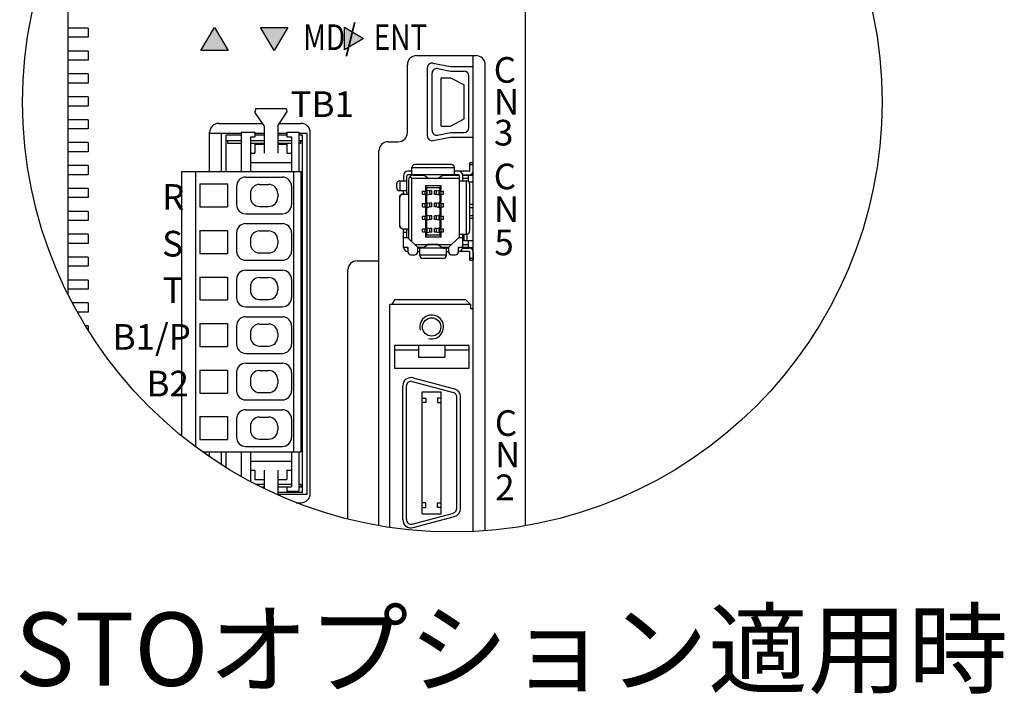
# Model space of a CAD drawing. Extents: x 5391 to 6179, y -142 to 265.
# Drawn here: x 5497 to 5605, y 153 to 227 of the extents above; entities that cross this region are included whole.
import ezdxf

# ---------------------------------------------------------------- set-up
doc = ezdxf.new("R2010")
doc.units = 0
doc.header["$MEASUREMENT"] = 0
doc.layers.get('0').update_dxf_attribs({"linetype": 'CONTINUOUS'})
doc.styles.add('MSｺﾞｼｯｸ', font='MS Gothic.ttf')
doc.styles.get("Standard").update_dxf_attribs({"font": 'isocp.shx', "bigfont": 'bigfont.shx'})

msp = doc.modelspace()

# ---------------------------------------------------------------- linework, layer by layer
for p, q in [((5552.49, 171.5), (5552.49, 249.82)), ((5502.49, 238.66), (5502.49, 196.83)), ((5523.55, 225.89), (5526.52, 225.89)), ((5523.55, 225.89), (5526.52, 225.89)), ((5532.71, 223.45), (5532.71, 225.93)), ((5532.71, 223.45), (5532.71, 225.93)), ((5504.74, 225.82), (5502.49, 225.82)), ((5504.74, 224.82), (5502.49, 224.82)), ((5504.74, 225.82), (5504.74, 224.82)), ((5504.74, 223.32), (5502.49, 223.32)), ((5504.74, 223.32), (5504.74, 222.32)), ((5520.02, 223.39), (5517.05, 223.39)), ((5540.59, 222.82), (5547.09, 222.82)), ((5546.79, 170.88), (5546.79, 222.82)), ((5546.79, 212.67), (5546.79, 222.82)), ((5504.74, 222.32), (5502.49, 222.32)), ((5539.59, 214.42), (5539.59, 221.82)), ((5542.38, 222), (5544.29, 221.62)), ((5542.38, 222), (5544.29, 221.62)), ((5544.29, 221.62), (5546.79, 221.62)), ((5544.29, 221.62), (5546.79, 221.62)), ((5546.79, 213.92), (5546.79, 221.62)), ((5546.79, 213.92), (5546.79, 221.62)), ((5548.09, 170.96), (5548.09, 221.82)), ((5504.74, 220.82), (5502.49, 220.82)), ((5504.74, 220.82), (5504.74, 219.82)), ((5541.79, 214.03), (5541.79, 221.51)), ((5541.79, 214.03), (5541.79, 221.51)), ((5542.29, 214.63), (5542.29, 220.91)), ((5542.29, 214.63), (5542.29, 220.91)), ((5542.88, 221.4), (5544.29, 221.12)), ((5542.88, 221.4), (5544.29, 221.12)), ((5544.29, 221.12), (5545.79, 221.12)), ((5544.29, 221.12), (5545.79, 221.12)), ((5546.29, 214.92), (5546.29, 220.62)), ((5546.29, 214.92), (5546.29, 220.62)), ((5504.74, 219.82), (5502.49, 219.82)), ((5543.29, 215.13), (5543.29, 220.41)), ((5543.29, 220.41), (5544.29, 220.41)), ((5543.29, 220.41), (5544.29, 220.41)), ((5543.29, 215.13), (5543.29, 220.41)), ((5544.29, 220.41), (5545.79, 219.62)), ((5544.29, 220.41), (5545.79, 219.62)), ((5545.79, 215.92), (5545.79, 219.62)), ((5545.79, 215.92), (5545.79, 219.62)), ((5504.74, 218.32), (5502.49, 218.32)), ((5504.74, 218.32), (5504.74, 217.32)), ((5504.74, 217.32), (5502.49, 217.32)), ((5523.04, 217.06), (5522.94, 216.66)), ((5523.94, 215.16), (5522.94, 216.66)), ((5523.04, 217.06), (5526.34, 217.06)), ((5525.44, 215.16), (5526.44, 216.66)), ((5526.34, 217.06), (5526.44, 216.66)), ((5504.74, 215.82), (5502.49, 215.82)), ((5504.74, 215.82), (5504.74, 214.82)), ((5518.99, 215.42), (5523.77, 215.42)), ((5523.94, 215.16), (5523.94, 212.16)), ((5525.44, 215.16), (5525.44, 212.16)), ((5525.61, 215.42), (5527.99, 215.42)), ((5543.29, 215.13), (5544.29, 215.13)), ((5543.29, 215.13), (5544.29, 215.13)), ((5544.29, 215.13), (5545.79, 215.92)), ((5544.29, 215.13), (5545.79, 215.92)), ((5504.74, 214.82), (5502.49, 214.82)), ((5517.99, 210.16), (5517.99, 214.42)), ((5521.45, 214.32), (5517.99, 214.32)), ((5519.29, 210.16), (5519.29, 214.32)), ((5519.79, 210.16), (5519.79, 214.12)), ((5521.45, 214.12), (5519.79, 214.12)), ((5521.44, 214.46), (5521.44, 210.16)), ((5521.44, 214.46), (5522.94, 214.46)), ((5522.94, 214.46), (5522.94, 213.96)), ((5523.95, 214.32), (5522.94, 214.32)), ((5523.95, 214.12), (5522.94, 214.12)), ((5526.45, 214.32), (5525.44, 214.32)), ((5526.45, 214.12), (5525.44, 214.12)), ((5526.44, 214.46), (5526.44, 213.96)), ((5526.44, 214.46), (5527.74, 214.46)), ((5527.74, 214.46), (5527.74, 210.16)), ((5528.64, 214.32), (5527.74, 214.32)), ((5528.14, 214.12), (5527.74, 214.12)), ((5528.14, 175.12), (5528.14, 214.12)), ((5528.64, 174.92), (5528.64, 214.32)), ((5528.99, 175.02), (5528.99, 214.42)), ((5542.88, 214.14), (5544.29, 214.42)), ((5542.88, 214.14), (5544.29, 214.42)), ((5544.29, 214.42), (5545.79, 214.42)), ((5544.29, 214.42), (5545.79, 214.42)), ((5504.74, 213.32), (5502.49, 213.32)), ((5504.74, 213.32), (5504.74, 212.32)), ((5521.45, 213.52), (5519.79, 213.52)), ((5519.99, 213.22), (5519.99, 213.52)), ((5521.45, 213.22), (5519.99, 213.22)), ((5520.17, 213.22), (5519.99, 213.22)), ((5522.44, 213.96), (5522.44, 210.16)), ((5522.44, 213.96), (5522.94, 213.96)), ((5523.95, 213.52), (5522.44, 213.52)), ((5523.95, 213.22), (5522.44, 213.22)), ((5522.94, 213.16), (5523.94, 213.16)), ((5522.94, 213.16), (5522.94, 212.16)), ((5526.95, 213.52), (5525.44, 213.52)), ((5526.95, 213.22), (5525.44, 213.22)), ((5525.44, 213.16), (5526.44, 213.16)), ((5526.44, 213.96), (5526.94, 213.96)), ((5526.44, 213.16), (5526.44, 212.16)), ((5526.94, 213.96), (5526.94, 210.16)), ((5528.14, 213.52), (5527.74, 213.52)), ((5527.94, 213.22), (5527.74, 213.22)), ((5527.94, 213.22), (5527.94, 213.52)), ((5537.49, 213.42), (5538.59, 213.42)), ((5542.38, 213.54), (5544.29, 213.92)), ((5542.38, 213.54), (5544.29, 213.92)), ((5544.29, 213.92), (5546.79, 213.92)), ((5544.29, 213.92), (5546.79, 213.92)), ((5504.74, 212.32), (5502.49, 212.32)), ((5522.44, 212.16), (5522.94, 212.16)), ((5526.44, 212.16), (5526.94, 212.16)), ((5536.49, 171.51), (5536.49, 212.42)), ((5504.74, 210.82), (5502.49, 210.82)), ((5504.74, 210.82), (5504.74, 209.82)), ((5522.44, 211.16), (5526.94, 211.16)), ((5504.74, 209.82), (5502.49, 209.82)), ((5514.94, 210.16), (5514.94, 181.3)), ((5514.94, 210.16), (5527.94, 210.16)), ((5516.44, 210.16), (5516.44, 180.13)), ((5527.14, 210.16), (5527.14, 179.56)), ((5527.94, 210.16), (5527.94, 179.56)), ((5516.94, 208.81), (5516.94, 206.31)), ((5516.94, 208.81), (5519.94, 208.81)), ((5519.94, 208.81), (5519.94, 206.31)), ((5521.94, 209.56), (5525.94, 209.56)), ((5523.44, 208.76), (5524.44, 208.76)), ((5504.74, 208.32), (5502.49, 208.32)), ((5504.74, 208.32), (5504.74, 207.32)), ((5520.94, 208.56), (5520.94, 206.56)), ((5522.44, 207.76), (5522.44, 207.36)), ((5525.44, 207.76), (5525.44, 207.36)), ((5526.94, 208.56), (5526.94, 206.56)), ((5504.74, 207.32), (5502.49, 207.32)), ((5504.74, 205.82), (5502.49, 205.82)), ((5504.74, 205.82), (5504.74, 204.82)), ((5516.94, 206.31), (5519.94, 206.31)), ((5521.94, 205.56), (5525.94, 205.56)), ((5523.44, 206.36), (5524.44, 206.36)), ((5504.74, 204.82), (5502.49, 204.82)), ((5521.94, 204.48), (5525.94, 204.48)), ((5527.94, 204.98), (5528.12, 204.98)), ((5527.94, 204.58), (5528.12, 204.58)), ((5504.74, 203.32), (5502.49, 203.32)), ((5504.74, 203.32), (5504.74, 202.32)), ((5516.94, 203.73), (5516.94, 201.23)), ((5516.94, 203.73), (5519.94, 203.73)), ((5519.94, 203.73), (5519.94, 201.23)), ((5520.94, 203.48), (5520.94, 201.48)), ((5523.44, 203.68), (5524.44, 203.68)), ((5526.94, 203.48), (5526.94, 201.48)), ((5504.74, 202.32), (5502.49, 202.32)), ((5522.44, 202.68), (5522.44, 202.28)), ((5525.44, 202.68), (5525.44, 202.28)), ((5516.94, 201.23), (5519.94, 201.23)), ((5523.44, 201.28), (5524.44, 201.28)), ((5504.74, 200.82), (5502.49, 200.82)), ((5504.74, 200.82), (5504.74, 199.82)), ((5521.94, 200.48), (5525.94, 200.48)), ((5534.09, 200.42), (5536.49, 200.42)), ((5504.74, 199.82), (5502.49, 199.82)), ((5521.94, 199.4), (5525.94, 199.4)), ((5527.94, 199.9), (5528.12, 199.9)), ((5527.94, 199.5), (5528.12, 199.5)), ((5533.09, 172.23), (5533.09, 199.42)), ((5504.74, 198.32), (5502.49, 198.32)), ((5504.74, 198.32), (5504.74, 197.32)), ((5516.94, 198.65), (5519.94, 198.65)), ((5516.94, 198.65), (5516.94, 196.15)), ((5519.94, 198.65), (5519.94, 196.15)), ((5520.94, 198.4), (5520.94, 196.4)), ((5523.44, 198.6), (5524.44, 198.6)), ((5526.94, 198.4), (5526.94, 196.4)), ((5504.74, 197.32), (5502.49, 197.32)), ((5522.44, 197.6), (5522.44, 197.2)), ((5525.44, 197.6), (5525.44, 197.2)), ((5504.74, 195.82), (5503.01, 195.82)), ((5504.74, 195.82), (5504.74, 194.82)), ((5516.94, 196.15), (5519.94, 196.15)), ((5523.44, 196.2), (5524.44, 196.2)), ((5538.19, 196.17), (5537.89, 195.67)), ((5545.99, 196.17), (5538.19, 196.17)), ((5545.99, 196.17), (5546.49, 195.67)), ((5504.74, 194.82), (5503.55, 194.82)), ((5521.94, 195.4), (5525.94, 195.4)), ((5527.94, 194.82), (5528.12, 194.82)), ((5537.69, 171.32), (5537.69, 195.67)), ((5546.49, 195.67), (5537.69, 195.67)), ((5546.49, 195.67), (5546.49, 195.17)), ((5546.79, 195.17), (5546.49, 195.17)), ((5546.79, 170.88), (5546.79, 195.17)), ((5516.94, 193.57), (5516.94, 191.07)), ((5516.94, 193.57), (5519.94, 193.57)), ((5519.94, 193.57), (5519.94, 191.07)), ((5521.94, 194.32), (5525.94, 194.32)), ((5527.94, 194.42), (5528.12, 194.42)), ((5504.74, 193.32), (5504.43, 193.32)), ((5504.74, 193.32), (5504.74, 192.82)), ((5520.94, 193.32), (5520.94, 191.32)), ((5522.44, 192.52), (5522.44, 192.12)), ((5523.44, 193.52), (5524.44, 193.52)), ((5525.44, 192.52), (5525.44, 192.12)), ((5526.94, 193.32), (5526.94, 191.32)), ((5516.94, 191.07), (5519.94, 191.07)), ((5523.44, 191.12), (5524.44, 191.12)), ((5538.19, 191.17), (5538.19, 188.67)), ((5546.29, 191.17), (5538.19, 191.17)), ((5540.79, 190.67), (5538.19, 190.67)), ((5540.79, 191.17), (5540.79, 189.92)), ((5543.69, 191.17), (5543.69, 189.92)), ((5546.29, 190.67), (5543.69, 190.67)), ((5546.29, 191.17), (5546.29, 188.67)), ((5521.94, 190.32), (5525.94, 190.32)), ((5527.94, 189.74), (5528.12, 189.74)), ((5527.94, 189.34), (5528.12, 189.34)), ((5540.79, 189.92), (5543.69, 189.92)), ((5516.94, 188.49), (5516.94, 185.99)), ((5516.94, 188.49), (5519.94, 188.49)), ((5519.94, 188.49), (5519.94, 185.99)), ((5520.94, 188.24), (5520.94, 186.24)), ((5521.94, 189.24), (5525.94, 189.24)), ((5523.44, 188.44), (5524.44, 188.44)), ((5526.94, 188.24), (5526.94, 186.24)), ((5546.29, 188.67), (5538.19, 188.67)), ((5522.44, 187.44), (5522.44, 187.04)), ((5525.44, 187.44), (5525.44, 187.04)), ((5540.12, 187.25), (5544.62, 186.05)), ((5540.22, 187.64), (5544.72, 186.43)), ((5523.44, 186.04), (5524.44, 186.04)), ((5539.09, 172.17), (5539.09, 186.77)), ((5539.49, 172.17), (5539.49, 186.77)), ((5541.19, 172.81), (5541.19, 186.13)), ((5541.19, 186.13), (5543.29, 186.13)), ((5543.29, 172.81), (5543.29, 186.13)), ((5516.94, 185.99), (5519.94, 185.99)), ((5521.94, 185.24), (5525.94, 185.24)), ((5541.19, 185.44), (5541.59, 185.44)), ((5541.59, 185.44), (5541.59, 184.94)), ((5542.89, 185.44), (5542.89, 184.94)), ((5543.29, 185.44), (5542.89, 185.44)), ((5544.99, 173.38), (5544.99, 185.56)), ((5545.39, 173.38), (5545.39, 185.56)), ((5521.94, 184.16), (5525.94, 184.16)), ((5527.94, 184.66), (5528.12, 184.66)), ((5527.94, 184.26), (5528.12, 184.26)), ((5541.59, 184.94), (5541.19, 184.94)), ((5542.89, 184.94), (5543.29, 184.94)), ((5516.94, 183.41), (5516.94, 180.91)), ((5516.94, 183.41), (5519.94, 183.41)), ((5519.94, 183.41), (5519.94, 180.91)), ((5520.94, 183.16), (5520.94, 181.16)), ((5523.44, 183.36), (5524.44, 183.36)), ((5526.94, 183.16), (5526.94, 181.16)), ((5522.44, 182.36), (5522.44, 181.96)), ((5525.44, 182.36), (5525.44, 181.96)), ((5516.94, 180.91), (5519.94, 180.91)), ((5523.44, 180.96), (5524.44, 180.96)), ((5521.94, 180.16), (5525.94, 180.16)), ((5517.22, 179.56), (5527.94, 179.56)), ((5517.99, 179.02), (5517.99, 179.56)), ((5519.29, 178.16), (5519.29, 179.56)), ((5519.79, 177.85), (5519.79, 179.56)), ((5521.44, 179.56), (5521.44, 176.87)), ((5522.44, 179.56), (5522.44, 176.33)), ((5522.44, 178.56), (5526.94, 178.56)), ((5526.94, 179.56), (5526.94, 175.76)), ((5527.74, 179.56), (5527.74, 175.26)), ((5522.44, 177.56), (5522.94, 177.56)), ((5522.94, 177.56), (5522.94, 176.56)), ((5523.94, 177.56), (5523.94, 175.56)), ((5525.44, 177.56), (5525.44, 174.86)), ((5526.44, 177.56), (5526.94, 177.56)), ((5526.44, 177.56), (5526.44, 176.56)), ((5522.94, 176.56), (5523.94, 176.56)), ((5525.44, 176.56), (5526.44, 176.56)), ((5523.95, 176.02), (5523.02, 176.02)), ((5523.95, 175.72), (5523.62, 175.72)), ((5526.59, 176.02), (5525.44, 176.02)), ((5526.44, 175.72), (5525.44, 175.72)), ((5526.44, 175.76), (5526.94, 175.76)), ((5526.44, 175.76), (5526.44, 175.26)), ((5526.94, 176.02), (5526.47, 176.02)), ((5527.94, 176.02), (5527.74, 176.02)), ((5528.14, 175.72), (5527.74, 175.72)), ((5527.94, 176.02), (5527.94, 175.72)), ((5528.14, 175.12), (5525.44, 175.12)), ((5528.64, 174.92), (5525.44, 174.92)), ((5526.44, 175.26), (5527.74, 175.26)), ((5527.46, 174.02), (5527.99, 174.02)), ((5541.59, 174.01), (5541.19, 174.01)), ((5541.19, 173.51), (5541.59, 173.51)), ((5541.59, 173.51), (5541.59, 174.01)), ((5542.89, 173.51), (5542.89, 174.01)), ((5542.89, 174.01), (5543.29, 174.01)), ((5543.29, 173.51), (5542.89, 173.51)), ((5540.12, 171.69), (5544.62, 172.89)), ((5540.22, 171.3), (5544.72, 172.51)), ((5541.19, 172.81), (5543.29, 172.81))]:
    msp.add_line(p, q)
at = {"ltscale": 0.1}
for p, q in [((5517.05, 223.39), (5518.54, 225.89)), ((5518.54, 225.89), (5520.02, 223.39)), ((5525.04, 223.39), (5523.55, 225.89)), ((5525.04, 223.39), (5523.55, 225.89)), ((5526.52, 225.89), (5525.04, 223.39)), ((5526.52, 225.89), (5525.04, 223.39)), ((5532.71, 225.93), (5534.79, 224.69)), ((5532.71, 225.93), (5534.79, 224.69)), ((5534.79, 224.69), (5532.71, 223.45)), ((5534.79, 224.69), (5532.71, 223.45))]:
    msp.add_line(p, q, dxfattribs=at)
at = {"linetype": 'Continuous'}
for p, q in [((5544.41, 210.93), (5540.4, 210.93)), ((5546.79, 211.11), (5546.41, 211.11)), ((5546.41, 210.25), (5546.41, 211.11)), ((5546.79, 210.9), (5546.41, 210.9)), ((5546.79, 210.25), (5546.79, 211.11)), ((5539.16, 209.71), (5539.16, 209.15)), ((5539.54, 207.89), (5539.54, 209.71)), ((5540.08, 210.19), (5539.65, 210.19)), ((5545.16, 209.82), (5539.65, 209.82)), ((5540.08, 209.82), (5540.08, 210.61)), ((5544.73, 210.57), (5540.08, 210.57)), ((5540.24, 209.76), (5541.4, 209.76)), ((5541.24, 209.76), (5541.24, 209.81)), ((5541.88, 209.42), (5541.35, 209.8)), ((5542.93, 209.42), (5543.49, 209.82)), ((5543.41, 209.76), (5545.26, 209.76)), ((5544.35, 209.82), (5544.35, 209.76)), ((5544.73, 209.82), (5544.73, 210.61)), ((5546.35, 210.19), (5544.73, 210.19)), ((5545.27, 202.94), (5545.27, 209.71)), ((5545.64, 209.82), (5546.35, 209.82)), ((5545.65, 209.76), (5546.27, 209.76)), ((5545.65, 209.15), (5545.65, 209.71)), ((5546.27, 209.07), (5546.27, 209.76)), ((5546.27, 209.76), (5546.79, 209.76)), ((5546.46, 209.82), (5546.46, 209.83)), ((5546.79, 201.86), (5546.79, 209.76)), ((5538.43, 208.4), (5538.43, 208.83)), ((5538.75, 209.15), (5539.54, 209.15)), ((5538.79, 208.08), (5538.79, 209.15)), ((5539.7, 209.22), (5539.7, 207.7)), ((5540.03, 209.44), (5539.86, 209.6)), ((5540.03, 209.44), (5540.03, 202.56)), ((5540.03, 209.44), (5541.85, 209.44)), ((5541.57, 208.63), (5543.24, 208.63)), ((5541.57, 208.63), (5541.57, 208.15)), ((5541.68, 208.41), (5541.57, 208.63)), ((5542.93, 209.42), (5541.88, 209.42)), ((5542.93, 209.42), (5541.88, 209.42)), ((5541.88, 209.42), (5541.88, 209.42)), ((5542.93, 209.42), (5542.93, 209.42)), ((5542.96, 209.44), (5545.27, 209.44)), ((5543.24, 208.63), (5543.13, 208.41)), ((5543.24, 208.63), (5543.24, 208.15)), ((5545.27, 209.15), (5546.06, 209.15)), ((5545.65, 209.44), (5546.27, 209.44)), ((5546.02, 209.15), (5546.02, 203.32)), ((5546.79, 209), (5546.33, 209)), ((5546.39, 208.83), (5546.39, 203.65)), ((5538.75, 208.08), (5539.54, 208.08)), ((5539.1, 207.7), (5539.76, 207.7)), ((5539.16, 207.89), (5539.16, 208.08)), ((5539.76, 203.92), (5539.76, 207.7)), ((5541.26, 207.71), (5541.26, 208.03)), ((5541.26, 208.03), (5541.75, 208.03)), ((5541.26, 207.71), (5541.75, 207.71)), ((5541.53, 207.71), (5541.53, 208.03)), ((5541.75, 208.15), (5541.57, 208.15)), ((5541.57, 207.59), (5541.57, 206.78)), ((5541.75, 207.59), (5541.57, 207.59)), ((5541.68, 208.41), (5543.13, 208.41)), ((5541.68, 208.41), (5541.68, 208.15)), ((5541.68, 207.59), (5541.68, 206.78)), ((5541.71, 207.71), (5541.71, 208.03)), ((5541.75, 207.59), (5541.75, 208.15)), ((5541.75, 208.15), (5542.03, 208.07)), ((5542.03, 207.67), (5541.75, 207.59)), ((5542.25, 208.07), (5542.03, 208.07)), ((5542.03, 207.67), (5542.03, 208.07)), ((5542.25, 207.67), (5542.03, 207.67)), ((5542.25, 207.67), (5542.25, 208.07)), ((5542.78, 208.07), (5542.56, 208.07)), ((5542.56, 207.67), (5542.56, 208.07)), ((5542.78, 207.67), (5542.56, 207.67)), ((5542.78, 208.07), (5543.07, 208.15)), ((5542.78, 207.67), (5542.78, 208.07)), ((5543.07, 207.59), (5542.78, 207.67)), ((5543.07, 207.59), (5543.07, 208.15)), ((5543.24, 208.15), (5543.07, 208.15)), ((5543.07, 208.03), (5543.55, 208.03)), ((5543.07, 207.71), (5543.55, 207.71)), ((5543.24, 207.59), (5543.07, 207.59)), ((5543.1, 207.71), (5543.1, 208.03)), ((5543.13, 208.41), (5543.13, 208.15)), ((5543.13, 207.59), (5543.13, 206.78)), ((5543.24, 207.59), (5543.24, 206.78)), ((5543.28, 207.71), (5543.28, 208.03)), ((5543.55, 207.71), (5543.55, 208.03)), ((5538.75, 204.24), (5538.75, 207.38)), ((5538.75, 207.38), (5538.78, 207.38)), ((5538.78, 204.24), (5538.78, 207.38)), ((5541.26, 206.33), (5541.26, 206.66)), ((5541.26, 206.66), (5541.75, 206.66)), ((5541.53, 206.33), (5541.53, 206.66)), ((5541.75, 206.78), (5541.57, 206.78)), ((5541.71, 206.33), (5541.71, 206.66)), ((5541.75, 206.21), (5541.75, 206.78)), ((5541.75, 206.78), (5542.03, 206.7)), ((5542.25, 206.7), (5542.03, 206.7)), ((5542.03, 206.3), (5542.03, 206.7)), ((5542.25, 206.3), (5542.25, 206.7)), ((5542.56, 206.3), (5542.56, 206.7)), ((5542.78, 206.7), (5542.56, 206.7)), ((5542.78, 206.7), (5543.07, 206.78)), ((5542.78, 206.3), (5542.78, 206.7)), ((5543.24, 206.78), (5543.07, 206.78)), ((5543.07, 206.21), (5543.07, 206.78)), ((5543.07, 206.66), (5543.55, 206.66)), ((5543.1, 206.33), (5543.1, 206.66)), ((5543.28, 206.33), (5543.28, 206.66)), ((5543.55, 206.33), (5543.55, 206.66)), ((5546.79, 206.57), (5546.39, 206.57)), ((5541.26, 206.33), (5541.75, 206.33)), ((5541.57, 206.21), (5541.57, 205.4)), ((5541.75, 206.21), (5541.57, 206.21)), ((5541.75, 205.4), (5541.57, 205.4)), ((5541.68, 206.21), (5541.68, 205.4)), ((5542.03, 206.3), (5541.75, 206.21)), ((5541.75, 204.84), (5541.75, 205.4)), ((5541.75, 205.4), (5542.03, 205.32)), ((5542.25, 206.3), (5542.03, 206.3)), ((5542.78, 206.3), (5542.56, 206.3)), ((5543.07, 206.21), (5542.78, 206.3)), ((5542.78, 205.32), (5543.07, 205.4)), ((5543.07, 206.33), (5543.55, 206.33)), ((5543.24, 206.21), (5543.07, 206.21)), ((5543.07, 204.84), (5543.07, 205.4)), ((5543.24, 205.4), (5543.07, 205.4)), ((5543.13, 206.21), (5543.13, 205.4)), ((5543.24, 206.21), (5543.24, 205.4)), ((5546.39, 206.24), (5546.79, 206.24)), ((5541.26, 204.96), (5541.26, 205.28)), ((5541.26, 205.28), (5541.75, 205.28)), ((5541.26, 204.96), (5541.75, 204.96)), ((5541.53, 204.96), (5541.53, 205.28)), ((5541.57, 204.84), (5541.57, 204.03)), ((5541.75, 204.84), (5541.57, 204.84)), ((5541.68, 204.84), (5541.68, 204.03)), ((5541.71, 204.96), (5541.71, 205.28)), ((5542.03, 204.92), (5541.75, 204.84)), ((5542.25, 205.32), (5542.03, 205.32)), ((5542.03, 204.92), (5542.03, 205.32)), ((5542.25, 204.92), (5542.03, 204.92)), ((5542.25, 204.92), (5542.25, 205.32)), ((5542.56, 204.92), (5542.56, 205.32)), ((5542.78, 205.32), (5542.56, 205.32)), ((5542.78, 204.92), (5542.56, 204.92)), ((5542.78, 204.92), (5542.78, 205.32)), ((5543.07, 204.84), (5542.78, 204.92)), ((5543.07, 205.28), (5543.55, 205.28)), ((5543.07, 204.96), (5543.55, 204.96)), ((5543.24, 204.84), (5543.07, 204.84)), ((5543.1, 204.96), (5543.1, 205.28)), ((5543.13, 204.84), (5543.13, 204.03)), ((5543.24, 204.84), (5543.24, 204.03)), ((5543.28, 204.96), (5543.28, 205.28)), ((5543.55, 204.96), (5543.55, 205.28)), ((5546.39, 205.38), (5546.79, 205.38)), ((5546.79, 205.05), (5546.39, 205.05)), ((5538.78, 204.24), (5538.75, 204.24)), ((5539.1, 203.92), (5539.76, 203.92)), ((5539.16, 201.91), (5539.16, 203.73)), ((5539.16, 203.54), (5539.54, 203.54)), ((5539.54, 202.94), (5539.54, 203.73)), ((5539.7, 203.92), (5539.7, 202.89)), ((5541.26, 203.59), (5541.26, 203.91)), ((5541.26, 203.91), (5541.75, 203.91)), ((5541.26, 203.59), (5541.75, 203.59)), ((5541.53, 203.59), (5541.53, 203.91)), ((5541.75, 204.03), (5541.57, 204.03)), ((5541.57, 203.47), (5541.57, 202.99)), ((5541.75, 203.47), (5541.57, 203.47)), ((5541.68, 203.47), (5541.68, 203.21)), ((5541.71, 203.59), (5541.71, 203.91)), ((5541.75, 203.47), (5541.75, 204.03)), ((5541.75, 204.03), (5542.03, 203.95)), ((5542.03, 203.55), (5541.75, 203.47)), ((5542.25, 203.95), (5542.03, 203.95)), ((5542.03, 203.55), (5542.03, 203.95)), ((5542.25, 203.55), (5542.03, 203.55)), ((5542.25, 203.55), (5542.25, 203.95)), ((5542.56, 203.55), (5542.56, 203.95)), ((5542.78, 203.95), (5542.56, 203.95)), ((5542.78, 203.55), (5542.56, 203.55)), ((5542.78, 203.95), (5543.07, 204.03)), ((5542.78, 203.55), (5542.78, 203.95)), ((5543.07, 203.47), (5542.78, 203.55)), ((5543.07, 203.47), (5543.07, 204.03)), ((5543.24, 204.03), (5543.07, 204.03)), ((5543.07, 203.91), (5543.55, 203.91)), ((5543.07, 203.59), (5543.55, 203.59)), ((5543.24, 203.47), (5543.07, 203.47)), ((5543.1, 203.59), (5543.1, 203.91)), ((5543.13, 203.47), (5543.13, 203.21)), ((5543.24, 203.47), (5543.24, 202.99)), ((5543.28, 203.59), (5543.28, 203.91)), ((5543.55, 203.59), (5543.55, 203.91)), ((5545.27, 203.32), (5546.06, 203.32)), ((5545.65, 201.91), (5545.65, 203.32)), ((5545.76, 203.32), (5545.76, 202.61)), ((5546.08, 203.32), (5546.08, 202.61)), ((5539.65, 202.94), (5539.16, 202.94)), ((5540.73, 201.86), (5539.65, 202.94)), ((5541.85, 202.18), (5540.41, 202.18)), ((5541.88, 202.2), (5541.32, 201.8)), ((5541.68, 203.21), (5541.57, 202.99)), ((5543.24, 202.99), (5541.57, 202.99)), ((5543.13, 203.21), (5541.68, 203.21)), ((5541.88, 202.2), (5542.93, 202.2)), ((5542.93, 202.2), (5541.88, 202.2)), ((5541.88, 202.2), (5541.88, 202.2)), ((5542.93, 202.2), (5543.46, 201.82)), ((5542.93, 202.2), (5542.93, 202.2)), ((5544.4, 202.18), (5542.96, 202.18)), ((5543.13, 203.21), (5543.24, 202.99)), ((5545.16, 202.94), (5544.08, 201.86)), ((5545.65, 202.94), (5545.16, 202.94)), ((5546.27, 202.18), (5545.65, 202.18)), ((5546.79, 202.61), (5545.76, 202.61)), ((5546.27, 201.86), (5546.27, 202.61)), ((5539.16, 201.91), (5539.65, 201.91)), ((5539.65, 201.91), (5539.65, 201.41)), ((5540.73, 201.41), (5540.73, 201.86)), ((5541.4, 201.86), (5540.73, 201.86)), ((5544.08, 201.8), (5540.73, 201.8)), ((5540.73, 201.42), (5540.95, 201.42)), ((5540.95, 201.01), (5540.95, 201.8)), ((5541.24, 201.8), (5541.24, 201.86)), ((5544.08, 201.86), (5543.41, 201.86)), ((5543.87, 201.01), (5543.87, 201.8)), ((5543.87, 201.42), (5544.08, 201.42)), ((5544.08, 201.86), (5544.08, 201.41)), ((5545.16, 201.91), (5545.65, 201.91)), ((5545.16, 201.41), (5545.16, 201.91)), ((5545.26, 201.86), (5545.16, 201.86)), ((5546.35, 201.42), (5545.16, 201.42)), ((5545.64, 201.8), (5546.35, 201.8)), ((5546.27, 201.86), (5545.65, 201.86)), ((5546.27, 201.86), (5546.79, 201.86)), ((5546.41, 200.5), (5546.41, 201.37)), ((5546.46, 201.79), (5546.46, 201.8)), ((5546.79, 201.37), (5546.79, 200.5)), ((5539.97, 201.09), (5540.4, 201.09)), ((5543.87, 201.05), (5540.95, 201.05)), ((5543.54, 200.69), (5541.27, 200.69)), ((5544.41, 201.09), (5544.84, 201.09)), ((5546.41, 200.72), (5546.79, 200.72)), ((5546.41, 200.5), (5546.79, 200.5))]:
    msp.add_line(p, q, dxfattribs=at)
for centre, radius in [((5544.5, 217.75), 46.93), ((5542.24, 193.2), 1)]:
    msp.add_circle(centre, radius)
for centre, radius, start, end in [((5540.59, 221.82), 1, 90, 180), ((5547.09, 221.82), 1, 360, 90), ((5542.29, 221.51), 0.5, 78.6901, 180), ((5542.29, 221.51), 0.5, 78.6901, 180), ((5542.79, 220.91), 0.5, 78.6901, 180), ((5542.79, 220.91), 0.5, 78.6901, 180), ((5545.79, 220.62), 0.5, 0, 90), ((5545.79, 220.62), 0.5, 0, 90), ((5518.99, 214.42), 1, 90, 180), ((5527.99, 214.42), 1, 0, 90), ((5538.59, 214.42), 1, 270, 0), ((5542.29, 214.03), 0.5, 180, 281.3099), ((5542.29, 214.03), 0.5, 180, 281.3099), ((5542.79, 214.63), 0.5, 180, 281.3099), ((5542.79, 214.63), 0.5, 180, 281.3099), ((5545.79, 214.92), 0.5, 270, 0), ((5545.79, 214.92), 0.5, 270, 0), ((5537.49, 212.42), 1, 90, 180), ((5521.94, 208.56), 1, 90, 180), ((5523.44, 207.76), 1, 90, 180), ((5524.44, 207.76), 1, 0, 90), ((5525.94, 208.56), 1, 0, 90), ((5521.94, 206.56), 1, 180, 270), ((5523.44, 207.36), 1, 180, 270), ((5524.44, 207.36), 1, 270, 0), ((5525.94, 206.56), 1, 270, 0), ((5521.94, 203.48), 1, 90, 180), ((5525.94, 203.48), 1, 0, 90), ((5523.44, 202.68), 1, 90, 180), ((5524.44, 202.68), 1, 0, 90), ((5523.44, 202.28), 1, 180, 270), ((5524.44, 202.28), 1, 270, 0), ((5521.94, 201.48), 1, 180, 270), ((5525.94, 201.48), 1, 270, 0), ((5534.09, 199.42), 1, 90, 180), ((5521.94, 198.4), 1, 90, 180), ((5525.94, 198.4), 1, 0, 90), ((5523.44, 197.6), 1, 90, 180), ((5524.44, 197.6), 1, 0, 90), ((5523.44, 197.2), 1, 180, 270), ((5524.44, 197.2), 1, 270, 0), ((5521.94, 196.4), 1, 180, 270), ((5525.94, 196.4), 1, 270, 0), ((5521.94, 193.32), 1, 90, 180), ((5525.94, 193.32), 1, 0, 90), ((5542.24, 193.2), 1.3, 254.4406, 195.0502), ((5523.44, 192.52), 1, 90, 180), ((5524.44, 192.52), 1, 0, 90), ((5523.44, 192.12), 1, 180, 270), ((5524.44, 192.12), 1, 270, 0), ((5521.94, 191.32), 1, 180, 270), ((5525.94, 191.32), 1, 270, 0), ((5521.94, 188.24), 1, 90, 180), ((5523.44, 187.44), 1, 90, 180), ((5524.44, 187.44), 1, 0, 90), ((5525.94, 188.24), 1, 0, 90), ((5539.99, 186.77), 0.9, 75, 180), ((5539.99, 186.77), 0.5, 75, 180), ((5521.94, 186.24), 1, 180, 270), ((5523.44, 187.04), 1, 180, 270), ((5524.44, 187.04), 1, 270, 0), ((5525.94, 186.24), 1, 270, 0), ((5544.49, 185.56), 0.5, 0, 75), ((5544.49, 185.56), 0.9, 0, 75), ((5521.94, 183.16), 1, 90, 180), ((5525.94, 183.16), 1, 0, 90), ((5523.44, 182.36), 1, 90, 180), ((5524.44, 182.36), 1, 0, 90), ((5523.44, 181.96), 1, 180, 270), ((5524.44, 181.96), 1, 270, 0), ((5521.94, 181.16), 1, 180, 270), ((5525.94, 181.16), 1, 270, 0), ((5527.99, 175.02), 1, 270, 0), ((5544.49, 173.38), 0.5, 285, 0), ((5544.49, 173.38), 0.9, 285, 0), ((5539.99, 172.17), 0.9, 180, 285), ((5539.99, 172.17), 0.5, 180, 285)]:
    msp.add_arc(centre, radius, start, end)
for centre, radius, start, end in [((5540.4, 210.61), 0.324, 90, 180), ((5544.41, 210.61), 0.324, 0, 90), ((5539.65, 209.71), 0.487, 90, 180), ((5539.65, 209.71), 0.108, 90, 180), ((5540.24, 209.22), 0.541, 90, 180), ((5545.16, 209.71), 0.487, 0, 90), ((5545.16, 209.71), 0.108, 0, 90), ((5546.35, 210.25), 0.433, 270, 0), ((5546.35, 210.25), 0.0541, 270, 0), ((5538.75, 208.83), 0.324, 90, 180), ((5546.06, 208.83), 0.324, 0, 90), ((5538.75, 208.4), 0.324, 180, 270), ((5539.1, 204.22), 0.307, 263.5675, 269.9753), ((5546.06, 203.65), 0.324, 270, 0), ((5539.65, 201.91), 0.487, 180, 270), ((5539.65, 201.91), 0.108, 180, 270), ((5539.97, 201.41), 0.324, 180, 270), ((5540.4, 201.41), 0.324, 270, 0), ((5544.41, 201.41), 0.324, 180, 270), ((5544.84, 201.41), 0.324, 270, 0), ((5545.16, 201.91), 0.108, 270, 0), ((5545.16, 201.91), 0.487, 270, 0), ((5546.35, 201.37), 0.433, 0, 90), ((5546.35, 201.37), 0.0541, 0, 90), ((5541.27, 201.01), 0.324, 180, 270), ((5543.54, 201.01), 0.324, 270, 360)]:
    msp.add_arc(centre, radius, start, end, dxfattribs=at)
for centre, major_axis, ratio, start_param, end_param in [((5541.08, 209.8), (-0.27, 0), 0.069084, -3.045581, -1.570805), ((5539.17, 207.89), (0, 0.189), 0.030749, 1.570807, 3.141593), ((5539.55, 207.89), (0, 0.189), 0.030749, 1.570802, 3.141593), ((5539.17, 203.73), (0, 0.189), 0.030749, 0, 1.570791), ((5539.55, 203.73), (0, 0.189), 0.030749, 0, 1.570786), ((5543.73, 201.82), (-0.27, 0), 0.069084, 0.096012, 1.570788)]:
    msp.add_ellipse(centre, major_axis=major_axis, ratio=ratio, start_param=start_param, end_param=end_param, dxfattribs=at)
for points, knots in [([(5538.75, 207.38), (5538.75, 207.4), (5538.75, 207.44), (5538.77, 207.51), (5538.81, 207.56), (5538.85, 207.61), (5538.9, 207.65), (5538.95, 207.68), (5539.01, 207.7), (5539.05, 207.7), (5539.07, 207.7)], [0, 0, 0, 0, 0.0652302, 0.1304238, 0.195453, 0.26009, 0.3238231, 0.3858644, 0.4453413, 0.5016253, 0.5016253, 0.5016253, 0.5016253]), ([(5539.1, 207.7), (5539.08, 207.7), (5539.04, 207.7), (5538.98, 207.68), (5538.93, 207.65), (5538.88, 207.61), (5538.84, 207.56), (5538.81, 207.5), (5538.79, 207.44), (5538.78, 207.4), (5538.78, 207.38)], [0, 0, 0, 0, 0.060014, 0.1215248, 0.1841688, 0.2476188, 0.311515, 0.375609, 0.4398236, 0.5040172, 0.5040172, 0.5040172, 0.5040172]), ([(5539.07, 203.92), (5539.05, 203.92), (5539.01, 203.92), (5538.95, 203.94), (5538.9, 203.97), (5538.85, 204.01), (5538.81, 204.06), (5538.77, 204.11), (5538.75, 204.18), (5538.75, 204.22), (5538.75, 204.24)], [0, 0, 0, 0, 0.056284, 0.1157609, 0.1778022, 0.2415352, 0.3061723, 0.3712014, 0.4363951, 0.5016253, 0.5016253, 0.5016253, 0.5016253]), ([(5538.78, 204.24), (5538.78, 204.22), (5538.79, 204.18), (5538.81, 204.1), (5538.86, 204.02), (5538.94, 203.96), (5539.01, 203.93), (5539.05, 203.92), (5539.07, 203.92)], [0, 0, 0, 0, 0.0595929, 0.1192224, 0.2376434, 0.3547299, 0.4123682, 0.4688857, 0.4688857, 0.4688857, 0.4688857])]:
    msp.add_open_spline(points, degree=3, knots=knots, dxfattribs=at)
at = {"ltscale": 0.1}
for points in [[(5518.54, 223.39), (5517.05, 223.39), (5518.54, 225.89)], [(5518.54, 223.39), (5518.54, 225.89), (5520.02, 223.39)], [(5525.04, 223.39), (5523.55, 225.89), (5525.04, 225.89)], [(5525.04, 223.39), (5523.55, 225.89), (5525.04, 225.89)], [(5525.04, 223.39), (5525.04, 225.89), (5526.52, 225.89)], [(5525.04, 223.39), (5525.04, 225.89), (5526.52, 225.89)], [(5532.71, 223.45), (5532.71, 225.93), (5534.79, 224.69)], [(5532.71, 223.45), (5532.71, 225.93), (5534.79, 224.69)]]:
    msp.add_solid(points, dxfattribs=at)

# ---------------------------------------------------------------- texts
at = {"ltscale": 0.1, "style": 'MSｺﾞｼｯｸ', "width": 0.8}
for s, p in [('MD/', (5528.21, 223.43)), ('ENT', (5535.92, 223.45))]:
    msp.add_text(s, height=2.8, dxfattribs=at).set_placement(p)
at = {"ltscale": 0.1, "style": 'MSｺﾞｼｯｸ'}
for s, p in [('C', (5549.02, 219.86)), ('TB1', (5526.84, 216.12)), ('N', (5549.04, 216.38)), ('3', (5549.05, 213.01)), ('C', (5549.02, 208.23)), ('R', (5512.81, 205.99)), ('N', (5549.04, 204.65)), ('S', (5512.81, 200.89)), ('5', (5549.09, 201.03)), ('T', (5512.85, 195.83)), ('B1/P', (5507.4, 190.71)), ('B2', (5511.1, 185.62)), ('C', (5549.14, 181.31)), ('N', (5549.16, 177.86)), ('2', (5549.18, 174.29))]:
    msp.add_text(s, height=2.8, dxfattribs=at).set_placement(p)
at = {"linetype": 'Continuous'}
msp.add_text('\u3000STOオプション適用時', height=8, dxfattribs=at).set_placement((5485.81, 154.03))

doc.saveas('drawing.dxf')
